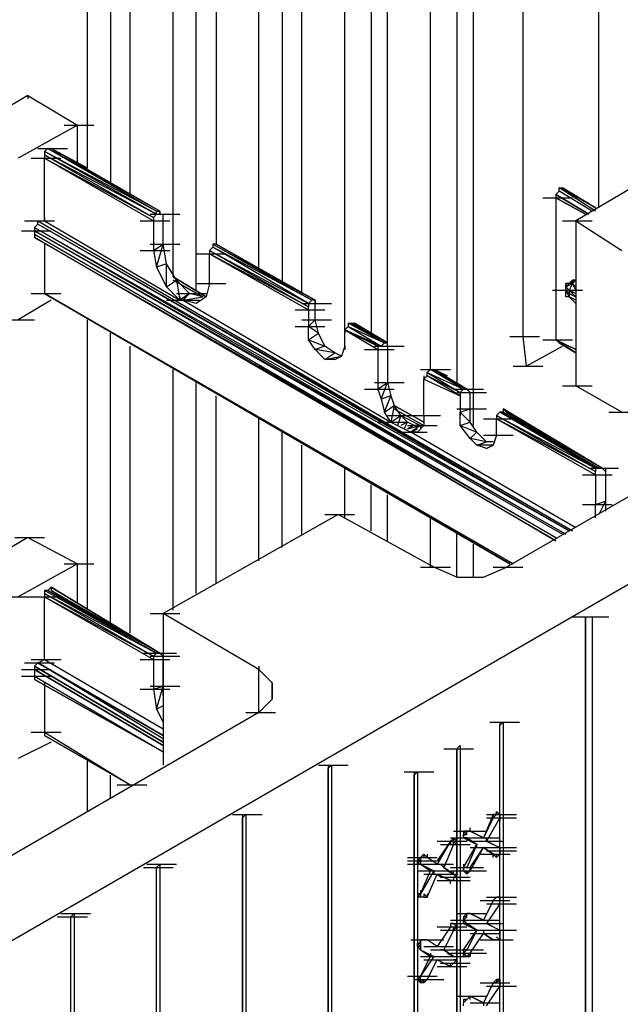
# Model space of a CAD drawing. Units: inches. Extents: x 19 to 105, y -1 to 111.
# Drawn here: x 38 to 40, y 55 to 58 of the extents above; entities that cross this region are included whole.
import ezdxf

# ---------------------------------------------------------------- set-up
doc = ezdxf.new("R2010")
doc.units = ezdxf.units.IN
doc.header["$MEASUREMENT"] = 0
doc.layers.add('drywall', color=7, linetype='Continuous')

msp = doc.modelspace()

# ---------------------------------------------------------------- linework, layer by layer
at = {"layer": 'drywall'}
for p, q in [((39.1187, 59.4516), (39.1187, 56.858)), ((39.1618, 56.746), (39.1618, 59.4257)), ((39.0498, 56.8925), (39.0498, 59.3568)), ((38.8947, 59.3223), (38.8947, 56.9873)), ((38.9378, 56.9528), (38.9378, 59.2965)), ((38.8258, 56.9959), (38.8258, 59.2276)), ((38.6621, 59.1931), (38.6621, 57.1165)), ((38.7138, 57.0907), (38.7138, 59.1672)), ((38.6017, 57.151), (38.6017, 59.0983)), ((38.438, 57.0993), (38.438, 59.0639)), ((38.4897, 59.038), (38.4897, 57.2199)), ((38.3777, 57.1338), (38.3777, 58.9691)), ((38.214, 58.9346), (38.214, 57.375)), ((38.2657, 57.3492), (38.2657, 58.9088)), ((38.1537, 57.4181), (38.1537, 58.8398)), ((39.2911, 58.3832), (39.2911, 56.9787)), ((33.6214, 52.8945), (43.0565, 58.3487)), ((39.4892, 57.3147), (39.4892, 57.9696)), ((37.9986, 57.6077), (37.8521, 57.5215)), ((37.9986, 57.6077), (38.1278, 57.5301)), ((37.9986, 57.6077), (37.9986, 57.5991)), ((38.1278, 57.5301), (37.9727, 57.444)), ((38.0934, 57.5301), (38.1709, 57.5301)), ((38.1278, 57.4267), (38.1278, 57.5301)), ((38.0244, 57.4698), (38.102, 57.4698)), ((38.0244, 57.4698), (38.102, 57.4698)), ((38.0503, 57.4698), (38.0417, 57.4612)), ((38.3346, 57.3061), (38.0417, 57.4612)), ((38.3346, 57.2975), (38.0417, 57.4612)), ((38.0417, 57.4612), (38.0417, 57.4526)), ((38.3432, 57.3061), (38.0503, 57.4698)), ((38.0503, 57.4698), (38.0589, 57.4698)), ((38.0503, 57.4698), (38.3346, 57.3061)), ((38.1537, 57.4181), (38.0589, 57.4698)), ((38.0848, 57.4526), (38.0589, 57.4698)), ((38.0589, 57.4698), (38.1537, 57.4181)), ((38.3432, 57.3061), (38.0589, 57.4698)), ((38.3432, 57.3061), (38.0589, 57.4698)), ((38.0072, 57.444), (38.0848, 57.444)), ((38.0417, 57.4526), (38.326, 57.2889)), ((38.0417, 57.4526), (38.3346, 57.2975)), ((38.0417, 57.4526), (38.0417, 57.444)), ((38.0417, 57.444), (38.326, 57.2802)), ((38.0417, 57.444), (38.326, 57.2889)), ((38.0417, 57.2802), (38.0417, 57.444)), ((39.3772, 57.3492), (39.3858, 57.3578)), ((39.4806, 57.3061), (39.3858, 57.3664)), ((39.3858, 57.3664), (39.3945, 57.3664)), ((39.4806, 57.3061), (39.3858, 57.3664)), ((39.3858, 57.3578), (39.3858, 57.3664)), ((39.472, 57.3061), (39.3858, 57.3578)), ((39.472, 57.3061), (39.3858, 57.3578)), ((39.472, 57.3061), (39.3858, 57.3578)), ((39.3945, 57.3664), (39.4806, 57.3147)), ((39.4806, 57.3147), (39.3945, 57.3664)), ((39.3945, 57.3664), (39.4031, 57.3578)), ((39.4806, 57.3147), (39.3945, 57.3664)), ((39.4806, 57.3147), (39.4031, 57.3578)), ((39.5754, 57.3664), (39.4289, 57.2802)), ((39.3428, 57.3406), (39.4203, 57.3406)), ((39.3772, 57.3492), (39.3772, 57.3406)), ((39.3772, 57.3492), (39.4634, 57.2975)), ((39.4634, 57.2975), (39.3772, 57.3492)), ((39.3772, 57.3406), (39.4548, 57.2975)), ((39.4548, 57.2975), (39.3772, 57.3406)), ((39.3772, 57.3406), (39.3772, 56.97)), ((38.3346, 57.3061), (38.3432, 57.3061)), ((38.3346, 57.2975), (38.3346, 57.3061)), ((38.3432, 57.2975), (38.3432, 57.3061)), ((38.3432, 57.3061), (38.3432, 57.2975)), ((38.3432, 57.3061), (38.3432, 57.2975)), ((38.3432, 57.2975), (38.3432, 57.3061)), ((38.3432, 57.2975), (38.3432, 57.3061)), ((38.3432, 57.2975), (38.3432, 57.3061)), ((37.99, 57.2802), (38.0675, 57.2802)), ((38.0244, 57.2716), (38.0244, 57.2802)), ((38.0244, 57.2802), (39.4203, 56.4703)), ((38.0244, 57.2802), (38.0417, 57.2802)), ((38.0417, 57.2889), (38.0417, 57.2802)), ((38.0417, 57.2802), (38.3949, 57.0734)), ((38.2915, 57.2802), (38.3691, 57.2802)), ((38.3174, 57.2975), (38.3949, 57.2975)), ((38.326, 57.2889), (38.3346, 57.2975)), ((38.326, 57.2889), (38.326, 57.2802)), ((38.326, 57.2802), (38.326, 57.2027)), ((38.3432, 57.2975), (38.3519, 57.2975)), ((38.3519, 57.2199), (38.3519, 57.2975)), ((39.3945, 57.2802), (39.472, 57.2802)), ((39.4289, 57.2802), (39.4289, 56.8494)), ((39.4289, 57.2802), (39.5496, 57.2027)), ((37.9814, 57.2544), (38.0589, 57.2544)), ((38.0244, 57.2716), (38.0158, 57.263)), ((38.0158, 57.263), (39.4117, 56.4703)), ((38.0158, 57.263), (39.4031, 56.4617)), ((38.0158, 57.263), (38.0158, 57.2544)), ((39.4031, 56.4617), (38.0158, 57.2544)), ((38.0158, 57.2544), (39.3945, 56.4617)), ((38.0158, 57.2544), (38.0158, 57.2458)), ((39.4203, 56.4703), (38.0244, 57.2716)), ((39.4117, 56.4703), (38.0244, 57.2716)), ((38.0158, 57.2458), (39.3772, 56.4531)), ((38.0158, 57.2458), (38.0158, 57.2372)), ((38.0158, 57.2458), (38.0158, 57.2372)), ((39.3772, 56.4444), (38.0158, 57.2372)), ((38.0158, 57.2372), (39.3772, 56.4531)), ((38.0417, 57.2199), (38.0417, 57.0907)), ((38.2915, 57.2027), (38.3691, 57.2027)), ((38.3174, 57.2199), (38.3949, 57.2199)), ((38.326, 57.2027), (38.3519, 57.2199)), ((38.326, 57.2027), (38.3346, 57.1596)), ((38.3346, 57.1596), (38.3519, 57.2199)), ((38.3605, 57.1682), (38.3519, 57.2199)), ((38.4811, 57.2113), (38.4725, 57.2027)), ((38.4725, 57.2027), (38.4725, 57.1941)), ((38.4725, 57.2027), (38.731, 57.0648)), ((38.4725, 57.2027), (38.731, 57.0562)), ((38.4897, 57.2199), (38.4811, 57.2199)), ((38.4811, 57.2199), (38.4811, 57.2113)), ((38.4811, 57.2199), (38.7482, 57.0734)), ((38.4811, 57.2199), (38.7396, 57.0734)), ((38.7396, 57.0734), (38.4811, 57.2113)), ((38.731, 57.0648), (38.4811, 57.2113)), ((38.4897, 57.2199), (38.7482, 57.0734)), ((38.7482, 57.0734), (38.4897, 57.2199)), ((38.438, 57.1941), (38.5156, 57.1941)), ((38.4725, 57.1165), (38.4725, 57.1941)), ((38.4725, 57.1941), (38.731, 57.0476)), ((38.731, 57.0562), (38.4725, 57.1941)), ((38.3605, 57.1682), (38.3346, 57.1596)), ((38.3346, 57.1596), (38.3605, 57.1079)), ((38.3863, 57.1251), (38.3605, 57.1682)), ((38.3605, 57.1079), (38.3605, 57.1682)), ((38.3605, 57.1079), (38.3863, 57.1251)), ((38.3777, 57.1338), (38.4639, 57.0821)), ((38.4639, 57.0821), (38.3777, 57.1338)), ((38.4639, 57.0821), (38.3777, 57.1338)), ((38.4639, 57.0821), (38.3777, 57.1338)), ((38.4553, 57.0821), (38.3777, 57.1251)), ((38.3777, 57.1251), (38.4553, 57.0821)), ((38.4208, 57.0907), (38.3863, 57.1251)), ((38.3863, 57.1251), (38.3949, 57.0734)), ((39.4289, 57.1251), (39.4117, 57.1165)), ((39.4117, 57.1165), (39.4289, 57.1251)), ((39.4117, 57.1165), (39.4203, 57.1251)), ((39.4203, 57.1251), (39.4117, 57.1165)), ((39.4289, 57.1251), (39.4203, 57.1251)), ((39.4203, 57.1251), (39.4289, 57.1251)), ((39.4289, 57.1251), (39.4203, 57.1251)), ((39.4203, 57.1251), (39.4289, 57.1251)), ((39.4289, 57.1251), (39.4203, 57.1165)), ((38.3605, 57.1079), (38.3949, 57.0734)), ((38.438, 57.1165), (38.5156, 57.1165)), ((38.4725, 57.1165), (38.4639, 57.0821)), ((39.3686, 57.0993), (39.4462, 57.0993)), ((39.4117, 57.1165), (39.4031, 57.1165)), ((39.4117, 57.1165), (39.4031, 57.1165)), ((39.4117, 57.1165), (39.4031, 57.1165)), ((39.4117, 57.1165), (39.4031, 57.1079)), ((39.4031, 57.1079), (39.4203, 57.1165)), ((39.4031, 57.0993), (39.4031, 57.1165)), ((39.4031, 57.1165), (39.4031, 57.1079)), ((39.4031, 57.0993), (39.4031, 57.1079)), ((39.4117, 57.0993), (39.4031, 57.1079)), ((39.4031, 57.1079), (39.4031, 57.0993)), ((39.4031, 57.0821), (39.4031, 57.0993)), ((39.4031, 57.0993), (39.4117, 57.0993)), ((39.4117, 57.0821), (39.4031, 57.0993)), ((39.4031, 57.0993), (39.4117, 57.0907)), ((39.4203, 57.1165), (39.4117, 57.1165)), ((39.4203, 57.1165), (39.4117, 57.0993)), ((39.4289, 57.0821), (39.4117, 57.0993)), ((39.4117, 57.0993), (39.4289, 57.0907)), ((39.4117, 57.0993), (39.4117, 57.0907)), ((39.4289, 57.1079), (39.4203, 57.1165)), ((39.4289, 57.0993), (39.4203, 57.1165)), ((38.0589, 57.0734), (37.9727, 57.0217)), ((38.0072, 57.0907), (38.0848, 57.0907)), ((38.0072, 57.0907), (38.0848, 57.0907)), ((39.2566, 56.3841), (38.0417, 57.0907)), ((38.0417, 57.0907), (39.2652, 56.3841)), ((39.2652, 56.3841), (38.0417, 57.0907)), ((38.0417, 57.0907), (39.2566, 56.3841)), ((38.3605, 57.0734), (38.438, 57.0734)), ((38.3691, 57.0734), (38.4466, 57.0734)), ((38.3863, 57.0907), (38.4639, 57.0907)), ((38.3949, 57.0734), (38.4208, 57.0907)), ((38.4208, 57.0907), (38.3949, 57.0734)), ((38.3949, 57.0734), (38.4208, 57.0907)), ((38.3949, 57.0821), (38.3949, 57.0734)), ((38.3949, 57.0734), (38.4036, 57.0734)), ((38.3949, 57.0734), (38.4036, 57.0734)), ((38.4208, 57.0907), (38.4036, 57.0734)), ((38.4036, 57.0734), (38.4553, 57.0821)), ((38.438, 57.0648), (38.4036, 57.0734)), ((38.4036, 57.0734), (38.9464, 56.7546)), ((38.4553, 57.0821), (38.4208, 57.0907)), ((38.4639, 57.0821), (38.438, 57.0648)), ((38.7396, 57.0734), (38.731, 57.0648)), ((38.7482, 57.0734), (38.7396, 57.0734)), ((38.7482, 57.0734), (38.7482, 57.0648)), ((38.7482, 57.0648), (38.7482, 57.0734)), ((39.4117, 57.0821), (39.4031, 57.0821)), ((39.4117, 57.0907), (39.4289, 57.0821)), ((39.4117, 57.0907), (39.4117, 57.0821)), ((39.4289, 57.0734), (39.4117, 57.0821)), ((39.4117, 57.0821), (39.4289, 57.0648)), ((39.4117, 57.0821), (39.4289, 57.0648)), ((38.6965, 57.0476), (38.7741, 57.0476)), ((38.7138, 57.0648), (38.7913, 57.0648)), ((38.731, 57.0648), (38.731, 57.0562)), ((38.731, 57.0476), (38.731, 57.0562)), ((38.731, 57.0476), (38.731, 57.0045)), ((38.7482, 57.0217), (38.7482, 57.0648)), ((37.9383, 57.0217), (38.0158, 57.0217)), ((38.1537, 56.2635), (38.1537, 57.0217)), ((38.7138, 57.0217), (38.7913, 57.0217)), ((38.731, 57.0045), (38.7482, 57.0217)), ((38.7568, 56.9873), (38.7482, 57.0217)), ((38.6965, 57.0045), (38.7741, 57.0045)), ((38.731, 56.97), (38.731, 57.0045)), ((38.7568, 56.9873), (38.731, 57.0045)), ((38.8258, 56.9959), (38.8344, 57.0045)), ((38.9292, 56.9614), (38.8344, 57.0131)), ((38.9292, 56.9614), (38.8344, 57.0131)), ((38.8344, 57.0131), (38.8344, 57.0045)), ((38.8344, 57.0131), (38.843, 57.0131)), ((38.8344, 57.0045), (38.9292, 56.9614)), ((38.8344, 57.0045), (38.9206, 56.9528)), ((38.9378, 56.9614), (38.843, 57.0131)), ((38.843, 57.0131), (38.8516, 57.0131)), ((38.9378, 56.9614), (38.843, 57.0131)), ((38.843, 57.0131), (38.9292, 56.9614)), ((38.843, 57.0131), (38.9292, 56.9614)), ((38.843, 57.0131), (38.8516, 57.0131)), ((38.9378, 56.9614), (38.8516, 57.0131)), ((38.8602, 57.0045), (38.8516, 57.0131)), ((38.8516, 57.0131), (38.9378, 56.9614)), ((38.214, 56.229), (38.214, 56.9873)), ((38.731, 56.97), (38.7568, 56.9873)), ((38.7741, 56.9528), (38.7568, 56.9873)), ((38.8258, 56.9528), (38.8258, 56.9959)), ((38.8258, 56.9959), (38.9119, 56.9442)), ((38.9206, 56.9528), (38.8258, 56.9959)), ((38.9119, 56.9528), (38.8258, 56.9959)), ((38.8258, 56.9959), (38.9119, 56.9528)), ((38.8258, 56.9959), (38.8258, 56.9873)), ((39.2566, 56.9787), (39.3341, 56.9787)), ((39.2911, 56.9787), (39.2997, 56.9011)), ((38.2657, 56.2032), (38.2657, 56.9528)), ((38.7482, 56.9442), (38.731, 56.97)), ((38.731, 56.97), (38.7741, 56.9528)), ((38.7741, 56.9528), (38.7482, 56.9442)), ((38.7999, 56.9356), (38.7741, 56.9528)), ((38.8258, 56.9528), (38.8172, 56.927)), ((38.8258, 56.9528), (38.8258, 56.9442)), ((38.9033, 56.9528), (38.9809, 56.9528)), ((38.9206, 56.9528), (38.9119, 56.9528)), ((38.9119, 56.9528), (38.9119, 56.9442)), ((38.9292, 56.9614), (38.9206, 56.9528)), ((38.9378, 56.9614), (38.9292, 56.9614)), ((38.9292, 56.9614), (38.9378, 56.9614)), ((38.9378, 56.9528), (38.9378, 56.9614)), ((38.9378, 56.9528), (38.9378, 56.858)), ((39.2997, 56.9011), (39.3945, 56.9528)), ((39.3428, 56.97), (39.4203, 56.97)), ((39.4289, 56.9356), (39.3772, 56.97)), ((39.3772, 56.97), (39.4289, 56.9356)), ((39.3772, 56.97), (39.4289, 56.9442)), ((39.4289, 56.9442), (39.3772, 56.97)), ((39.3772, 56.97), (39.3858, 56.9614)), ((39.3858, 56.9614), (39.4289, 56.9356)), ((39.4289, 56.9356), (39.3858, 56.9614)), ((38.7741, 56.9184), (38.7482, 56.9442)), ((38.7999, 56.9356), (38.7482, 56.9442)), ((38.7741, 56.9184), (38.7999, 56.9356)), ((38.7741, 56.9184), (38.8172, 56.927)), ((38.8172, 56.927), (38.7999, 56.9356)), ((38.8172, 56.927), (38.7999, 56.9184)), ((38.8172, 56.927), (38.7999, 56.9184)), ((38.7999, 56.9184), (38.8172, 56.927)), ((38.8172, 56.927), (38.7999, 56.9184)), ((38.7999, 56.9184), (38.8172, 56.927)), ((38.8172, 56.927), (38.7999, 56.9184)), ((38.8775, 56.9442), (38.955, 56.9442)), ((38.9119, 56.9442), (38.9119, 56.8408)), ((38.6017, 56.9011), (39.3772, 56.4444)), ((38.7999, 56.9184), (38.7741, 56.9184)), ((40.1699, 56.9097), (39.248, 56.3755)), ((39.2652, 56.9011), (39.3428, 56.9011)), ((38.3777, 56.2635), (38.3777, 56.8925)), ((39.0239, 56.8925), (39.1015, 56.8925)), ((39.0412, 56.8753), (39.0326, 56.8667)), ((39.0326, 56.8753), (39.0326, 56.8667)), ((39.0498, 56.8925), (39.0412, 56.8839)), ((39.0412, 56.8839), (39.136, 56.8408)), ((39.0412, 56.8753), (39.0412, 56.8839)), ((39.0412, 56.8839), (39.1273, 56.8322)), ((39.1273, 56.8322), (39.0412, 56.8753)), ((39.1273, 56.8236), (39.0412, 56.8753)), ((39.0498, 56.8925), (39.0584, 56.8925)), ((39.1446, 56.8408), (39.0498, 56.8925)), ((39.136, 56.8408), (39.0498, 56.8925)), ((39.0929, 56.8753), (39.0584, 56.8925)), ((39.067, 56.8839), (39.0584, 56.8925)), ((39.0584, 56.8925), (39.0929, 56.8753)), ((39.1446, 56.8408), (39.0584, 56.8925)), ((39.1446, 56.8408), (39.0584, 56.8925)), ((38.438, 56.3066), (38.438, 56.858)), ((38.9033, 56.858), (38.9809, 56.858)), ((38.9119, 56.8408), (38.9378, 56.858)), ((38.9206, 56.815), (38.9378, 56.858)), ((38.9378, 56.858), (38.9464, 56.8236)), ((39.0326, 56.7719), (39.0326, 56.8667)), ((39.0326, 56.8667), (39.1273, 56.8236)), ((39.0326, 56.8667), (39.1273, 56.8236)), ((39.3945, 56.8494), (39.472, 56.8494)), ((39.5496, 56.7805), (39.4289, 56.8494)), ((38.4897, 56.3324), (38.4897, 56.8236)), ((38.8775, 56.8408), (38.955, 56.8408)), ((38.9119, 56.8408), (38.9206, 56.815)), ((38.9464, 56.8236), (38.9206, 56.815)), ((38.9292, 56.7805), (38.9464, 56.8236)), ((38.9464, 56.8236), (38.955, 56.7977)), ((39.1101, 56.8408), (39.1877, 56.8408)), ((39.1101, 56.8408), (39.1877, 56.8408)), ((39.1101, 56.8408), (39.1877, 56.8408)), ((39.1101, 56.8408), (39.1877, 56.8408)), ((39.1187, 56.8322), (39.1963, 56.8322)), ((39.136, 56.8408), (39.1273, 56.8322)), ((39.1273, 56.8322), (39.1273, 56.8236)), ((39.1273, 56.8236), (39.1273, 56.7805)), ((39.1273, 56.8236), (39.1273, 56.815)), ((39.136, 56.8408), (39.1446, 56.8408)), ((39.1446, 56.8408), (39.1532, 56.8322)), ((39.1532, 56.7891), (39.1532, 56.8322)), ((38.9206, 56.815), (38.9292, 56.7805)), ((38.9292, 56.7805), (38.955, 56.7977)), ((38.955, 56.7977), (38.9464, 56.7546)), ((38.9723, 56.7719), (38.955, 56.7977)), ((38.955, 56.7977), (39.0326, 56.7546)), ((39.0326, 56.7546), (38.955, 56.7977)), ((39.0326, 56.7546), (38.955, 56.7977)), ((39.0326, 56.7546), (38.955, 56.7977)), ((39.0326, 56.7546), (38.955, 56.7977)), ((38.9464, 56.7546), (38.9292, 56.7805)), ((38.9378, 56.7719), (39.0153, 56.7719)), ((38.9464, 56.7546), (38.9723, 56.7719)), ((38.955, 56.7891), (39.0326, 56.746)), ((38.9723, 56.7719), (38.9636, 56.746)), ((38.9895, 56.7546), (38.9723, 56.7719)), ((38.9723, 56.7719), (39.0239, 56.746)), ((38.9981, 56.7719), (39.0756, 56.7719)), ((39.0326, 56.7719), (39.0326, 56.746)), ((39.1187, 56.7891), (39.1963, 56.7891)), ((39.1273, 56.7805), (39.1532, 56.7891)), ((39.1273, 56.746), (39.1273, 56.7805)), ((39.1532, 56.7546), (39.1273, 56.7805)), ((39.1273, 56.7805), (39.1273, 56.7719)), ((39.1532, 56.7546), (39.1532, 56.7891)), ((39.2307, 56.7805), (39.2221, 56.7719)), ((39.2221, 56.7719), (39.2221, 56.7633)), ((39.2221, 56.7719), (39.4806, 56.634)), ((39.2221, 56.7719), (39.4806, 56.6254)), ((39.2394, 56.7805), (39.2307, 56.7805)), ((39.4892, 56.634), (39.2307, 56.7805)), ((39.4806, 56.634), (39.2307, 56.7805)), ((39.2394, 56.7891), (39.2394, 56.7805)), ((39.248, 56.7805), (39.2394, 56.7891)), ((39.4979, 56.634), (39.2394, 56.7891)), ((39.2394, 56.7891), (39.248, 56.7805)), ((39.2394, 56.7891), (39.4979, 56.634)), ((39.4979, 56.634), (39.2394, 56.7891)), ((39.4979, 56.634), (39.2394, 56.7891)), ((39.4979, 56.634), (39.2394, 56.7805)), ((39.2394, 56.7805), (39.4892, 56.634)), ((39.4979, 56.634), (39.248, 56.7805)), ((39.2652, 56.7719), (39.248, 56.7805)), ((39.248, 56.7805), (39.4979, 56.634)), ((39.5151, 56.7805), (39.5926, 56.7805)), ((38.6017, 56.3927), (38.6017, 56.7633)), ((38.9119, 56.7546), (38.9895, 56.7546)), ((38.9464, 56.7546), (38.9981, 56.7288)), ((38.9895, 56.7546), (38.9723, 56.746)), ((38.9809, 56.7374), (38.9895, 56.7546)), ((39.0067, 56.746), (38.9895, 56.7546)), ((38.9895, 56.746), (39.067, 56.746)), ((39.0067, 56.746), (38.9895, 56.7374)), ((38.9895, 56.7374), (39.0239, 56.746)), ((39.0239, 56.746), (38.9981, 56.7288)), ((39.0239, 56.746), (39.0067, 56.746)), ((39.0326, 56.746), (39.0153, 56.7288)), ((39.0239, 56.746), (39.0239, 56.7374)), ((39.1273, 56.746), (39.1532, 56.7546)), ((39.1532, 56.7116), (39.1273, 56.746)), ((39.1273, 56.746), (39.1704, 56.7288)), ((39.1704, 56.7288), (39.1532, 56.7546)), ((39.1877, 56.7633), (39.2652, 56.7633)), ((39.2221, 56.7202), (39.2221, 56.7633)), ((39.2221, 56.7633), (39.4806, 56.6168)), ((39.4806, 56.6254), (39.2221, 56.7633)), ((38.6621, 56.4272), (38.6621, 56.7288)), ((38.9636, 56.7288), (39.0412, 56.7288)), ((38.9981, 56.7288), (39.0153, 56.7374)), ((39.0153, 56.7288), (38.9981, 56.7288)), ((39.4289, 56.4789), (38.9981, 56.7288)), ((39.1704, 56.7288), (39.1532, 56.7116)), ((39.1963, 56.7029), (39.1704, 56.7288)), ((39.1877, 56.7202), (39.2652, 56.7202)), ((39.2221, 56.7202), (39.2135, 56.6943)), ((38.7138, 56.4617), (38.7138, 56.6943)), ((39.1704, 56.6943), (39.1532, 56.7116)), ((39.1963, 56.7029), (39.1532, 56.7116)), ((39.1704, 56.6943), (39.1963, 56.7029)), ((39.1963, 56.6857), (39.1704, 56.6943)), ((39.2135, 56.6943), (39.1704, 56.6943)), ((39.2135, 56.7029), (39.1963, 56.7029)), ((39.2135, 56.6943), (39.1963, 56.6857)), ((39.2135, 56.6943), (39.1963, 56.6857)), ((39.1963, 56.6857), (39.2135, 56.6943)), ((39.2135, 56.6943), (39.1963, 56.6857)), ((38.8258, 56.5048), (38.8258, 56.634)), ((39.4462, 56.6168), (39.5237, 56.6168)), ((39.4634, 56.634), (39.5409, 56.634)), ((39.4892, 56.634), (39.4806, 56.634)), ((39.4806, 56.634), (39.4806, 56.6254)), ((39.4806, 56.6168), (39.4806, 56.6254)), ((39.4806, 56.6168), (39.4806, 56.5392)), ((39.4892, 56.634), (39.4979, 56.634)), ((39.5065, 56.6254), (39.4979, 56.634)), ((39.5065, 56.634), (39.5065, 56.6254)), ((39.5065, 56.6254), (39.5065, 56.5478)), ((38.8947, 56.4703), (38.8947, 56.5909)), ((38.9378, 56.4444), (38.9378, 56.5651)), ((39.4462, 56.5392), (39.5237, 56.5392)), ((39.4806, 56.5392), (39.5065, 56.5478)), ((39.4806, 56.5048), (39.4806, 56.5392)), ((39.5065, 56.5478), (39.4892, 56.5134)), ((39.5065, 56.5565), (39.5065, 56.5478)), ((39.5065, 56.5478), (39.5065, 56.522)), ((38.8085, 56.5134), (38.3519, 56.2549)), ((38.7741, 56.5134), (38.8516, 56.5134)), ((39.0584, 56.3755), (38.8085, 56.5134)), ((39.0498, 56.3755), (39.0498, 56.5048)), ((39.1187, 56.3497), (39.1187, 56.4617)), ((37.9986, 56.4531), (37.8521, 56.3669)), ((37.9641, 56.4531), (38.0417, 56.4531)), ((37.9986, 56.4531), (38.1278, 56.3841)), ((39.1618, 56.3497), (39.1618, 56.4358)), ((38.1278, 56.3841), (37.9727, 56.298)), ((38.0934, 56.3841), (38.1709, 56.3841)), ((38.1278, 56.2807), (38.1278, 56.3841)), ((39.0239, 56.3755), (39.1015, 56.3755)), ((39.1187, 56.3497), (39.0584, 56.3755)), ((39.1877, 56.3497), (39.248, 56.3755)), ((39.2135, 56.3755), (39.2911, 56.3755)), ((39.1187, 56.3497), (39.1877, 56.3497)), ((38.3346, 56.1515), (38.0417, 56.3152)), ((38.3346, 56.1515), (38.0417, 56.3152)), ((38.0503, 56.3152), (38.0417, 56.3152)), ((38.0417, 56.3152), (38.0417, 56.3066)), ((38.0417, 56.3066), (38.326, 56.1429)), ((38.0417, 56.3066), (38.3346, 56.1515)), ((38.0417, 56.3066), (38.0417, 56.298)), ((38.0503, 56.3152), (38.0589, 56.3238)), ((38.3432, 56.1515), (38.0503, 56.3152)), ((38.0503, 56.3152), (38.3346, 56.1515)), ((38.3432, 56.1515), (38.0589, 56.3238)), ((38.0589, 56.3238), (38.0589, 56.3152)), ((38.0589, 56.3238), (38.3432, 56.1515)), ((38.3432, 56.1515), (38.0589, 56.3238)), ((38.3432, 56.1515), (38.0589, 56.3238)), ((38.0589, 56.3238), (38.0589, 56.3152)), ((38.3432, 56.1515), (38.0589, 56.3152)), ((38.0848, 56.298), (38.0589, 56.3152)), ((38.0589, 56.3152), (38.3432, 56.1515)), ((37.9383, 56.298), (38.0158, 56.298)), ((38.0072, 56.298), (38.0848, 56.298)), ((38.0417, 56.298), (38.326, 56.1343)), ((38.0417, 56.298), (38.326, 56.1429)), ((38.0417, 56.1343), (38.0417, 56.298)), ((38.3174, 56.2549), (38.3949, 56.2549)), ((38.6017, 56.1084), (38.3519, 56.2549)), ((38.3519, 56.2549), (38.3519, 55.8585)), ((39.4203, 56.2463), (39.4979, 56.2463)), ((39.4375, 56.2463), (39.5151, 56.2463)), ((39.4548, 56.2463), (39.4548, 52.6532)), ((39.4548, 56.2463), (39.472, 56.2463)), ((39.4548, 52.6532), (39.4548, 56.2463)), ((39.4634, 56.2463), (39.472, 56.2463)), ((39.472, 56.2463), (39.472, 52.6618)), ((38.3002, 56.1515), (38.3777, 56.1515)), ((38.3088, 56.1515), (38.3863, 56.1515)), ((38.326, 56.1429), (38.3346, 56.1515)), ((38.3346, 56.1515), (38.3432, 56.1515)), ((38.3519, 56.1429), (38.3432, 56.1515)), ((37.99, 56.1256), (38.0675, 56.1256)), ((38.0072, 56.1343), (38.0848, 56.1343)), ((38.0244, 56.1256), (38.0158, 56.117)), ((38.0244, 56.1256), (38.0417, 56.1343)), ((38.0244, 56.1256), (38.3519, 55.9361)), ((38.3519, 55.9361), (38.0244, 56.1256)), ((38.3519, 55.9275), (38.0244, 56.1256)), ((38.0417, 56.1343), (38.3519, 55.9533)), ((38.2915, 56.1343), (38.3691, 56.1343)), ((38.3174, 56.1429), (38.3949, 56.1429)), ((38.326, 56.1429), (38.326, 56.1343)), ((38.326, 56.1343), (38.326, 56.0567)), ((38.3519, 56.0653), (38.3519, 56.1429)), ((37.9814, 56.1084), (38.0589, 56.1084)), ((38.0158, 56.117), (38.3519, 55.9188)), ((38.3519, 55.9188), (38.0158, 56.117)), ((38.0158, 56.117), (38.0158, 56.1084)), ((38.3519, 55.9102), (38.0158, 56.1084)), ((38.0158, 56.1084), (38.3519, 55.9102)), ((38.0158, 56.1084), (38.0158, 56.0912)), ((38.6017, 56.117), (38.6017, 56.1084)), ((38.6362, 56.0739), (38.6017, 56.1084)), ((38.6017, 55.9964), (38.6017, 56.1084)), ((37.9814, 56.0912), (38.0589, 56.0912)), ((38.0158, 56.0912), (38.3519, 55.893)), ((38.0158, 56.0912), (38.0158, 56.0826)), ((38.3519, 55.893), (38.0158, 56.0826)), ((38.0158, 56.0826), (38.3519, 55.893)), ((38.0417, 56.0739), (38.0417, 55.9447)), ((38.6362, 56.0739), (38.6362, 56.0309)), ((38.6362, 56.0309), (38.6362, 56.0739)), ((38.2915, 56.0567), (38.3691, 56.0567)), ((38.3174, 56.0653), (38.3949, 56.0653)), ((38.326, 56.0567), (38.3519, 56.0653)), ((38.326, 56.0567), (38.3346, 56.005)), ((38.3346, 56.005), (38.3519, 56.0653)), ((38.3519, 56.0395), (38.3519, 56.0653)), ((38.6362, 56.0309), (38.6017, 55.9964)), ((38.6017, 55.9964), (37.6798, 55.4622)), ((38.3519, 56.0136), (38.3346, 56.005)), ((38.3346, 56.005), (38.3519, 55.9705)), ((38.5673, 55.9964), (38.6448, 55.9964)), ((39.2049, 55.9705), (39.2824, 55.9705)), ((39.2394, 55.9705), (39.2307, 55.9619)), ((39.2307, 55.9705), (39.2307, 55.9619)), ((39.2394, 55.9705), (39.2394, 52.679)), ((38.0072, 55.9447), (38.0848, 55.9447)), ((38.0417, 55.9447), (38.2657, 55.8068)), ((38.0417, 55.9447), (38.0417, 55.9361)), ((39.2307, 55.7293), (39.2307, 55.9619)), ((39.2307, 55.7293), (39.2307, 55.9619)), ((38.0589, 55.9188), (37.9727, 55.8758)), ((38.0417, 55.9361), (38.2657, 55.8068)), ((38.2657, 55.8068), (38.0417, 55.9361)), ((38.0417, 55.9361), (38.2657, 55.8068)), ((38.2657, 55.8068), (38.0417, 55.9361)), ((38.0417, 55.9361), (38.2657, 55.8068)), ((38.2657, 55.8068), (38.0417, 55.9361)), ((38.2657, 55.8068), (38.0417, 55.9361)), ((39.0843, 55.9016), (39.1618, 55.9016)), ((39.0843, 55.9016), (39.1618, 55.9016)), ((39.1187, 55.9016), (39.1273, 55.9102)), ((39.1187, 55.9016), (39.1187, 52.6187)), ((39.1187, 52.6187), (39.1187, 55.9016)), ((39.1273, 55.9102), (39.1273, 52.6273)), ((39.1273, 55.9102), (39.1273, 55.9016)), ((38.1537, 55.7379), (38.1537, 55.8758)), ((38.7568, 55.8585), (38.8344, 55.8585)), ((38.7827, 55.8499), (38.7913, 55.8585)), ((38.7827, 55.8585), (38.7827, 55.8499)), ((38.7827, 55.8499), (38.7827, 52.2655)), ((38.7827, 52.2655), (38.7827, 55.8499)), ((38.7913, 55.8585), (38.7913, 52.2741)), ((38.9809, 55.8413), (39.0584, 55.8413)), ((39.0153, 55.8413), (39.0067, 55.8327)), ((39.0067, 55.8413), (39.0067, 55.8327)), ((39.0153, 55.8413), (39.0153, 52.5584)), ((38.214, 55.7724), (38.214, 55.8327)), ((39.0067, 52.5412), (39.0067, 55.8327)), ((39.0067, 55.8327), (39.0067, 52.5412)), ((38.2312, 55.8068), (38.3088, 55.8068)), ((39.2307, 55.7293), (39.2221, 55.7379)), ((39.2221, 55.7379), (39.2307, 55.7293)), ((39.2221, 55.7293), (39.2221, 55.7379)), ((39.2221, 55.7379), (39.2307, 55.7293)), ((38.5328, 55.7293), (38.6104, 55.7293)), ((38.5587, 55.7293), (38.5587, 55.7207)), ((38.5587, 55.7293), (38.5587, 55.7207)), ((38.5587, 55.7207), (38.5673, 55.7293)), ((38.5587, 55.7293), (38.5587, 55.7207)), ((38.5587, 55.7207), (38.5587, 52.1362)), ((38.5587, 52.1362), (38.5587, 55.7207)), ((38.5673, 55.7293), (38.5673, 52.1448)), ((39.2135, 55.7293), (39.1877, 55.669)), ((39.2135, 55.7207), (39.1877, 55.669)), ((39.1963, 55.7293), (39.2738, 55.7293)), ((39.1963, 55.7207), (39.2738, 55.7207)), ((39.2307, 55.7207), (39.1963, 55.6603)), ((39.1963, 55.7207), (39.2738, 55.7207)), ((39.1963, 55.7207), (39.2738, 55.7207)), ((39.2221, 55.7293), (39.2135, 55.7207)), ((39.2135, 55.7207), (39.2135, 55.7293)), ((39.2221, 55.7293), (39.2135, 55.7293)), ((39.2221, 55.7293), (39.2135, 55.7293)), ((39.2135, 55.7293), (39.2135, 55.7207)), ((39.2135, 55.7207), (39.2135, 55.7293)), ((39.2307, 55.7293), (39.2221, 55.7293)), ((39.2307, 55.7293), (39.2221, 55.7293)), ((39.2307, 55.7207), (39.2307, 55.7293)), ((39.2307, 55.7207), (39.2307, 55.7293)), ((39.2307, 55.7293), (39.2307, 55.7207)), ((39.2307, 55.6431), (39.2307, 55.7207)), ((39.2307, 55.6431), (39.2307, 55.7207)), ((39.2307, 55.7207), (39.2307, 55.712)), ((39.1101, 55.6862), (39.1877, 55.6862)), ((39.1187, 55.6862), (39.1963, 55.6862)), ((39.1446, 55.6862), (39.136, 55.6862)), ((39.1446, 55.6776), (39.136, 55.6862)), ((39.1446, 55.6862), (39.136, 55.6862)), ((39.136, 55.6862), (39.136, 55.6776)), ((39.1532, 55.6862), (39.1446, 55.6862)), ((39.1446, 55.6862), (39.1532, 55.6862)), ((39.1446, 55.6776), (39.1446, 55.6862)), ((39.1532, 55.6862), (39.1446, 55.6862)), ((39.1532, 55.6862), (39.1532, 55.6948)), ((39.1532, 55.6862), (39.1877, 55.669)), ((39.1877, 55.669), (39.1532, 55.6862)), ((39.1877, 55.669), (39.1532, 55.6862)), ((39.1877, 55.669), (39.1532, 55.6862)), ((39.1015, 55.6603), (39.067, 55.6)), ((39.067, 55.6603), (39.1446, 55.6603)), ((39.1015, 55.6603), (39.067, 55.6086)), ((39.1015, 55.6603), (39.1101, 55.669)), ((39.1015, 55.669), (39.179, 55.669)), ((39.1101, 55.6603), (39.1015, 55.6603)), ((39.1101, 55.6603), (39.1015, 55.6603)), ((39.1015, 55.6603), (39.1015, 55.6517)), ((39.1101, 55.6603), (39.1101, 55.669)), ((39.1101, 55.669), (39.1187, 55.6603)), ((39.1101, 55.6603), (39.1101, 55.669)), ((39.1101, 55.669), (39.1101, 55.6603)), ((39.1101, 55.669), (39.1101, 55.6603)), ((39.1101, 55.6603), (39.1187, 55.6603)), ((39.1101, 55.6517), (39.1101, 55.6603)), ((39.1101, 55.6603), (39.1187, 55.6517)), ((39.1187, 55.6517), (39.1101, 55.6603)), ((39.1101, 55.6603), (39.1187, 55.6603)), ((39.1187, 55.6603), (39.1187, 55.6517)), ((39.136, 55.669), (39.136, 55.6776)), ((39.136, 55.6776), (39.136, 55.669)), ((39.136, 55.6776), (39.1446, 55.6776)), ((39.1446, 55.6776), (39.136, 55.6776)), ((39.136, 55.6776), (39.136, 55.669)), ((39.1446, 55.669), (39.136, 55.669)), ((39.136, 55.669), (39.1704, 55.6517)), ((39.136, 55.669), (39.1446, 55.669)), ((39.1446, 55.669), (39.136, 55.669)), ((39.1704, 55.6517), (39.136, 55.669)), ((39.1704, 55.6517), (39.1446, 55.669)), ((39.1446, 55.669), (39.1704, 55.6517)), ((39.1446, 55.669), (39.1446, 55.6603)), ((39.1532, 55.669), (39.2307, 55.669)), ((39.1532, 55.669), (39.2307, 55.669)), ((39.1532, 55.669), (39.2307, 55.669)), ((39.1618, 55.6603), (39.2394, 55.6603)), ((39.1618, 55.6603), (39.2394, 55.6603)), ((39.1963, 55.6603), (39.1963, 55.669)), ((39.2135, 55.6517), (39.1963, 55.6603)), ((39.1963, 55.6603), (39.2307, 55.6431)), ((39.1963, 55.6603), (39.2307, 55.6431)), ((39.1963, 55.6603), (39.2135, 55.6517)), ((39.0756, 55.6517), (39.1532, 55.6517)), ((39.0756, 55.6517), (39.1532, 55.6517)), ((39.1101, 55.6517), (39.0843, 55.5914)), ((39.1187, 55.6517), (39.1101, 55.6517)), ((39.136, 55.5914), (39.1704, 55.6517)), ((39.1704, 55.6517), (39.1446, 55.5914)), ((39.1532, 55.6431), (39.2307, 55.6431)), ((39.1532, 55.5828), (39.1877, 55.6431)), ((39.1532, 55.5914), (39.1877, 55.6431)), ((39.1532, 55.6431), (39.2307, 55.6431)), ((39.1704, 55.6431), (39.1704, 55.6517)), ((39.2135, 55.6259), (39.1877, 55.6431)), ((39.1877, 55.6431), (39.2135, 55.6259)), ((39.1877, 55.6431), (39.2135, 55.6259)), ((39.1877, 55.6431), (39.2135, 55.6259)), ((39.1963, 55.6431), (39.2738, 55.6431)), ((39.1963, 55.6431), (39.2738, 55.6431)), ((39.1963, 55.6431), (39.2738, 55.6431)), ((39.1963, 55.6345), (39.2738, 55.6345)), ((39.2307, 55.6431), (39.2307, 55.6345)), ((39.2307, 55.6345), (39.2307, 55.6431)), ((39.2307, 55.6431), (39.2307, 55.6345)), ((39.2307, 55.6259), (39.2307, 55.6345)), ((39.2307, 55.6259), (39.2307, 55.6345)), ((39.2307, 55.6345), (39.2307, 55.6259)), ((39.2307, 55.6345), (39.2307, 55.6259)), ((38.9895, 55.6173), (39.067, 55.6173)), ((38.9895, 55.6086), (39.067, 55.6086)), ((39.0239, 55.6173), (39.0153, 55.6086)), ((39.0239, 55.6086), (39.0153, 55.6)), ((39.0153, 55.6), (39.0153, 55.6086)), ((39.0153, 55.6086), (39.0239, 55.6086)), ((39.0239, 55.6086), (39.0153, 55.6086)), ((39.0326, 55.6259), (39.0239, 55.6173)), ((39.0326, 55.6173), (39.0239, 55.6173)), ((39.0239, 55.6173), (39.0239, 55.6086)), ((39.0239, 55.6086), (39.0239, 55.6173)), ((39.0239, 55.6173), (39.0326, 55.6173)), ((39.0239, 55.6086), (39.0239, 55.6)), ((39.0412, 55.6173), (39.0326, 55.6259)), ((39.0326, 55.6259), (39.0412, 55.6173)), ((39.0326, 55.6259), (39.0326, 55.6173)), ((39.0326, 55.6259), (39.0326, 55.6173)), ((39.0326, 55.6173), (39.0412, 55.6173)), ((39.0412, 55.6259), (39.0412, 55.6173)), ((39.067, 55.6), (39.0412, 55.6173)), ((39.067, 55.6), (39.0412, 55.6173)), ((39.179, 55.6259), (39.2566, 55.6259)), ((39.2221, 55.6173), (39.2135, 55.6259)), ((39.2135, 55.6259), (39.2221, 55.6259)), ((39.2135, 55.6259), (39.2221, 55.6259)), ((39.2135, 55.6173), (39.2135, 55.6259)), ((39.2221, 55.6173), (39.2221, 55.6259)), ((39.2221, 55.6259), (39.2307, 55.6259)), ((39.2221, 55.6259), (39.2221, 55.6173)), ((39.2307, 55.6259), (39.2221, 55.6173)), ((39.2307, 55.5139), (39.2307, 55.6259)), ((39.2307, 55.5139), (39.2307, 55.6259)), ((38.3002, 55.5914), (38.3777, 55.5914)), ((38.3088, 55.6), (38.3863, 55.6)), ((38.3346, 55.5914), (38.3432, 55.6)), ((38.3346, 52.007), (38.3346, 55.5914)), ((38.3346, 52.007), (38.3346, 55.5914)), ((38.3432, 55.6), (38.3432, 52.0156)), ((38.9895, 55.6), (39.067, 55.6)), ((38.9895, 55.6), (39.067, 55.6)), ((39.0239, 55.6), (39.0153, 55.6)), ((39.0239, 55.6), (39.0153, 55.6)), ((39.0153, 55.5828), (39.0929, 55.5828)), ((39.0239, 55.6), (39.0498, 55.5828)), ((39.0239, 55.6), (39.0584, 55.5828)), ((39.0239, 55.6), (39.0584, 55.5828)), ((39.0498, 55.5828), (39.0239, 55.6)), ((39.0584, 55.5828), (39.0239, 55.5225)), ((39.0239, 55.5225), (39.0498, 55.5828)), ((39.0326, 55.6), (39.1101, 55.6)), ((39.0584, 55.5828), (39.0498, 55.5828)), ((39.0498, 55.5828), (39.0584, 55.5828)), ((39.0584, 55.5828), (39.0584, 55.5742)), ((39.0843, 55.5914), (39.0756, 55.6)), ((39.0756, 55.6), (39.0843, 55.5914)), ((39.0843, 55.6), (39.0843, 55.5914)), ((39.1101, 55.5742), (39.0843, 55.5914)), ((39.0843, 55.5914), (39.1101, 55.5742)), ((39.0929, 55.5828), (39.1101, 55.5742)), ((39.0929, 55.5828), (39.1101, 55.5742)), ((39.1015, 55.5914), (39.179, 55.5914)), ((39.1015, 55.5828), (39.179, 55.5828)), ((39.1101, 55.5914), (39.1877, 55.5914)), ((39.1101, 55.5742), (39.1101, 55.5828)), ((39.1187, 55.5828), (39.1963, 55.5828)), ((39.136, 55.6), (39.136, 55.5914)), ((39.1446, 55.5914), (39.136, 55.5914)), ((39.136, 55.5828), (39.136, 55.5914)), ((39.1446, 55.5914), (39.136, 55.5914)), ((39.136, 55.5914), (39.136, 55.5828)), ((39.136, 55.5914), (39.1446, 55.5914)), ((39.136, 55.5828), (39.136, 55.5914)), ((39.1446, 55.5742), (39.136, 55.5828)), ((39.1446, 55.5742), (39.136, 55.5828)), ((39.1532, 55.5828), (39.1446, 55.5742)), ((39.1532, 55.5828), (39.1446, 55.5742)), ((39.1446, 55.5742), (39.1446, 55.5828)), ((39.1446, 55.5828), (39.1446, 55.5742)), ((39.1532, 55.5914), (39.1532, 55.5828)), ((39.1532, 55.5828), (39.1532, 55.5914)), ((39.1532, 55.5914), (39.1532, 55.5828)), ((39.1532, 55.5914), (39.1532, 55.5828)), ((39.0326, 55.5742), (39.1101, 55.5742)), ((39.0326, 55.5742), (39.1101, 55.5742)), ((39.0326, 55.5742), (39.1101, 55.5742)), ((39.0412, 55.5139), (39.067, 55.5742)), ((39.1015, 55.5569), (39.067, 55.5742)), ((39.067, 55.5742), (39.0756, 55.5656)), ((39.067, 55.5742), (39.1015, 55.5569)), ((39.0756, 55.5656), (39.067, 55.5742)), ((39.067, 55.5569), (39.1446, 55.5569)), ((39.067, 55.5569), (39.1446, 55.5569)), ((39.0756, 55.5656), (39.1532, 55.5656)), ((39.0756, 55.5569), (39.1532, 55.5569)), ((39.1101, 55.5569), (39.1015, 55.5569)), ((39.1101, 55.5569), (39.1015, 55.5569)), ((39.1101, 55.5569), (39.1015, 55.5569)), ((39.1015, 55.5483), (39.1015, 55.5569)), ((39.1101, 55.5742), (39.1187, 55.5742)), ((39.1101, 55.5742), (39.1187, 55.5742)), ((39.1101, 55.5742), (39.1187, 55.5656)), ((39.1101, 55.5742), (39.1187, 55.5742)), ((39.1187, 55.5656), (39.1101, 55.5656)), ((39.1101, 55.5656), (39.1101, 55.5569)), ((39.1187, 55.5656), (39.1101, 55.5656)), ((39.1101, 55.5656), (39.1101, 55.5569)), ((39.1101, 55.5656), (39.1101, 55.5569)), ((39.1187, 55.5742), (39.1187, 55.5656)), ((39.0239, 55.5311), (39.0239, 55.5225)), ((39.0153, 55.5225), (39.0153, 55.5139)), ((39.0153, 55.5139), (39.0239, 55.5225)), ((39.0153, 55.5225), (39.0239, 55.5225)), ((39.0239, 55.5225), (39.0153, 55.5225)), ((39.0153, 55.5225), (39.0239, 55.5225)), ((39.0239, 55.5139), (39.0153, 55.5139)), ((39.0239, 55.5139), (39.0153, 55.5139)), ((39.0239, 55.5225), (39.0239, 55.5139)), ((39.0326, 55.5139), (39.0239, 55.5139)), ((39.0326, 55.5139), (39.0239, 55.5139)), ((39.0326, 55.5225), (39.0412, 55.5139)), ((39.0326, 55.5225), (39.0326, 55.5139)), ((39.0326, 55.5139), (39.0412, 55.5139)), ((39.0412, 55.5225), (39.0412, 55.5139)), ((39.179, 55.5052), (39.2566, 55.5052)), ((39.179, 55.5052), (39.2566, 55.5052)), ((39.2135, 55.5052), (39.1877, 55.4535)), ((39.2135, 55.5052), (39.1877, 55.4535)), ((39.1963, 55.5139), (39.2738, 55.5139)), ((39.2221, 55.5139), (39.2135, 55.5052)), ((39.2221, 55.5139), (39.2135, 55.5052)), ((39.2221, 55.5139), (39.2135, 55.5052)), ((39.2307, 55.5139), (39.2221, 55.5139)), ((39.2307, 55.5139), (39.2221, 55.5139)), ((39.2221, 55.5139), (39.2307, 55.5139)), ((39.2307, 55.5139), (39.2221, 55.5139)), ((39.2221, 55.5139), (39.2307, 55.5139)), ((39.2307, 55.5052), (39.2307, 55.5139)), ((39.2307, 55.5052), (39.2307, 55.5139)), ((39.2307, 55.5139), (39.2307, 55.5052)), ((39.2307, 55.4966), (39.2307, 55.5052)), ((39.2307, 55.4966), (39.2307, 55.5052)), ((39.2307, 55.4966), (39.1963, 55.4449)), ((39.1963, 55.4966), (39.2738, 55.4966)), ((39.1963, 55.4966), (39.2738, 55.4966)), ((39.2307, 55.4277), (39.2307, 55.4966)), ((39.2307, 55.4277), (39.2307, 55.4966)), ((38.0761, 55.4622), (38.1537, 55.4622)), ((38.0848, 55.4708), (38.1623, 55.4708)), ((38.1106, 55.4622), (38.1192, 55.4708)), ((38.1106, 51.8777), (38.1106, 55.4622)), ((38.1106, 51.8777), (38.1106, 55.4622)), ((38.1192, 55.4708), (38.1192, 51.8863)), ((39.1015, 55.4535), (39.179, 55.4535)), ((39.1015, 55.4535), (39.179, 55.4535)), ((39.1187, 55.4708), (39.1963, 55.4708)), ((39.1187, 55.4708), (39.1963, 55.4708)), ((39.1446, 55.4708), (39.136, 55.4622)), ((39.136, 55.4622), (39.1446, 55.4708)), ((39.1446, 55.4622), (39.136, 55.4622)), ((39.136, 55.4622), (39.136, 55.4535)), ((39.136, 55.4535), (39.1446, 55.4622)), ((39.1446, 55.4622), (39.136, 55.4535)), ((39.136, 55.4535), (39.136, 55.4449)), ((39.136, 55.4449), (39.136, 55.4535)), ((39.136, 55.4535), (39.1446, 55.4449)), ((39.136, 55.4535), (39.136, 55.4449)), ((39.1532, 55.4708), (39.1446, 55.4708)), ((39.1446, 55.4708), (39.1532, 55.4708)), ((39.1532, 55.4708), (39.1446, 55.4708)), ((39.1446, 55.4622), (39.1446, 55.4708)), ((39.1532, 55.4708), (39.1877, 55.4535)), ((39.1877, 55.4535), (39.1532, 55.4708)), ((39.1877, 55.4535), (39.1532, 55.4708)), ((39.1877, 55.4535), (39.1532, 55.4708)), ((39.1532, 55.4535), (39.2307, 55.4535)), ((39.1532, 55.4535), (39.2307, 55.4535)), ((39.1532, 55.4535), (39.2307, 55.4535)), ((39.1015, 55.4363), (39.067, 55.3846)), ((39.1015, 55.4363), (39.067, 55.3846)), ((39.067, 55.4363), (39.1446, 55.4363)), ((39.0756, 55.4277), (39.1532, 55.4277)), ((39.1101, 55.4277), (39.0843, 55.376)), ((39.1101, 55.4449), (39.1015, 55.4449)), ((39.1015, 55.4449), (39.1015, 55.4363)), ((39.1101, 55.4449), (39.1015, 55.4449)), ((39.1015, 55.4449), (39.1101, 55.4449)), ((39.1015, 55.4449), (39.1015, 55.4363)), ((39.1015, 55.4449), (39.1015, 55.4363)), ((39.1101, 55.4449), (39.1187, 55.4449)), ((39.1101, 55.4449), (39.1187, 55.4449)), ((39.1187, 55.4363), (39.1101, 55.4449)), ((39.1101, 55.4449), (39.1187, 55.4449)), ((39.1101, 55.4449), (39.1877, 55.4449)), ((39.1187, 55.4363), (39.1101, 55.4277)), ((39.1101, 55.4277), (39.1101, 55.4363)), ((39.1101, 55.4363), (39.1187, 55.4363)), ((39.1101, 55.4363), (39.1101, 55.4277)), ((39.1187, 55.4449), (39.1187, 55.4363)), ((39.1446, 55.4449), (39.136, 55.4449)), ((39.136, 55.4449), (39.1704, 55.4277)), ((39.1446, 55.4449), (39.136, 55.4449)), ((39.1704, 55.4277), (39.136, 55.4449)), ((39.136, 55.376), (39.1704, 55.4277)), ((39.136, 55.4277), (39.2135, 55.4277)), ((39.1704, 55.4277), (39.1446, 55.4449)), ((39.1446, 55.4449), (39.1704, 55.4277)), ((39.1704, 55.4277), (39.1446, 55.376)), ((39.1618, 55.4449), (39.2394, 55.4449)), ((39.1618, 55.4449), (39.2394, 55.4449)), ((39.1618, 55.4449), (39.2394, 55.4449)), ((39.1877, 55.4277), (39.1877, 55.4191)), ((39.2135, 55.4363), (39.1963, 55.4449)), ((39.1963, 55.4449), (39.2307, 55.4277)), ((39.1963, 55.4449), (39.2307, 55.4277)), ((39.1963, 55.4449), (39.2135, 55.4363)), ((39.1963, 55.4277), (39.2738, 55.4277)), ((39.1963, 55.4277), (39.2738, 55.4277)), ((39.1963, 55.4277), (39.2738, 55.4277)), ((39.2307, 55.4191), (39.2307, 55.4277)), ((39.2307, 55.4191), (39.2307, 55.4277)), ((39.2307, 55.4277), (39.2307, 55.4191)), ((39.2307, 55.4277), (39.2307, 55.4191)), ((38.9981, 55.4019), (39.0756, 55.4019)), ((39.0067, 55.4019), (39.0843, 55.4019)), ((39.0326, 55.4019), (39.0239, 55.4019)), ((39.0239, 55.4019), (39.0326, 55.4019)), ((39.0239, 55.3932), (39.0239, 55.4019)), ((39.0239, 55.4019), (39.0239, 55.3932)), ((39.0239, 55.3932), (39.0239, 55.4019)), ((39.0239, 55.4019), (39.0326, 55.4019)), ((39.0412, 55.4019), (39.0326, 55.4019)), ((39.0412, 55.4019), (39.0326, 55.4019)), ((39.0326, 55.4019), (39.0412, 55.4019)), ((39.0326, 55.4019), (39.0412, 55.4019)), ((39.067, 55.3846), (39.0412, 55.4019)), ((39.067, 55.3846), (39.0412, 55.4019)), ((39.1532, 55.4191), (39.2307, 55.4191)), ((39.1532, 55.3674), (39.1877, 55.4191)), ((39.1532, 55.3674), (39.1877, 55.4191)), ((39.179, 55.4019), (39.2566, 55.4019)), ((39.2135, 55.4019), (39.1877, 55.4191)), ((39.1877, 55.4191), (39.2135, 55.4019)), ((39.1877, 55.4191), (39.2135, 55.4019)), ((39.1877, 55.4191), (39.2135, 55.4019)), ((39.1877, 55.4019), (39.2652, 55.4019)), ((39.2221, 55.4019), (39.2135, 55.4019)), ((39.2135, 55.4019), (39.2221, 55.4019)), ((39.2307, 55.4019), (39.2221, 55.4105)), ((39.2307, 55.4019), (39.2221, 55.4019)), ((39.2307, 55.4105), (39.2307, 55.4191)), ((39.2307, 55.4191), (39.2307, 55.4105)), ((39.2307, 55.4191), (39.2307, 55.4105)), ((39.2307, 55.2985), (39.2307, 55.4105)), ((39.2307, 55.4105), (39.2307, 55.4019)), ((39.2307, 55.4105), (39.2307, 55.4019)), ((39.2307, 55.2985), (39.2307, 55.4105)), ((39.0153, 55.3846), (39.0153, 55.3932)), ((39.0239, 55.3932), (39.0153, 55.3932)), ((39.0153, 55.3932), (39.0239, 55.3846)), ((39.0153, 55.3932), (39.0239, 55.3932)), ((39.0239, 55.3846), (39.0153, 55.3846)), ((39.0239, 55.3846), (39.0153, 55.3846)), ((39.0239, 55.376), (39.0153, 55.3846)), ((39.0239, 55.3932), (39.0239, 55.3846)), ((39.0239, 55.3846), (39.0239, 55.376)), ((39.0239, 55.3846), (39.0239, 55.376)), ((39.0239, 55.3846), (39.0239, 55.376)), ((39.0239, 55.376), (39.0498, 55.3588)), ((39.0239, 55.376), (39.0584, 55.3588)), ((39.0239, 55.376), (39.0584, 55.3588)), ((39.0498, 55.3588), (39.0239, 55.376)), ((39.0326, 55.3846), (39.1101, 55.3846)), ((39.0498, 55.376), (39.1273, 55.376)), ((39.0843, 55.376), (39.0756, 55.376)), ((39.0756, 55.376), (39.0843, 55.376)), ((39.1101, 55.3588), (39.0843, 55.376)), ((39.0843, 55.376), (39.1101, 55.3588)), ((39.1015, 55.376), (39.179, 55.376)), ((39.1101, 55.376), (39.1877, 55.376)), ((39.1446, 55.376), (39.136, 55.3674)), ((39.1446, 55.376), (39.136, 55.376)), ((39.136, 55.3674), (39.1446, 55.376)), ((39.136, 55.376), (39.136, 55.3674)), ((39.0584, 55.3588), (39.0239, 55.3071)), ((39.0239, 55.3071), (39.0498, 55.3588)), ((39.0239, 55.3588), (39.1015, 55.3588)), ((39.0326, 55.3502), (39.1101, 55.3502)), ((39.0326, 55.3502), (39.1101, 55.3502)), ((39.0326, 55.3502), (39.1101, 55.3502)), ((39.0412, 55.2985), (39.067, 55.3502)), ((39.0498, 55.3674), (39.0498, 55.3588)), ((39.0584, 55.3588), (39.0498, 55.3588)), ((39.0498, 55.3588), (39.0584, 55.3588)), ((39.1015, 55.3329), (39.067, 55.3502)), ((39.067, 55.3502), (39.1015, 55.3329)), ((39.067, 55.3502), (39.1015, 55.3329)), ((39.067, 55.3502), (39.1015, 55.3329)), ((39.0756, 55.3588), (39.1532, 55.3588)), ((39.0929, 55.3674), (39.1101, 55.3588)), ((39.0929, 55.3674), (39.1101, 55.3588)), ((39.1015, 55.3674), (39.179, 55.3674)), ((39.1015, 55.3674), (39.179, 55.3674)), ((39.1101, 55.3588), (39.1187, 55.3588)), ((39.1101, 55.3588), (39.1187, 55.3588)), ((39.1101, 55.3588), (39.1187, 55.3588)), ((39.1187, 55.3502), (39.1101, 55.3502)), ((39.1101, 55.3502), (39.1187, 55.3502)), ((39.1187, 55.3502), (39.1101, 55.3415)), ((39.1187, 55.3674), (39.1963, 55.3674)), ((39.1187, 55.3588), (39.1187, 55.3502)), ((39.1446, 55.3588), (39.136, 55.3674)), ((39.136, 55.3674), (39.136, 55.3588)), ((39.136, 55.3588), (39.136, 55.3674)), ((39.136, 55.3588), (39.1446, 55.3588)), ((39.136, 55.3588), (39.1446, 55.3588)), ((39.1446, 55.3588), (39.136, 55.3588)), ((39.1532, 55.3674), (39.1446, 55.3588)), ((39.1532, 55.3588), (39.1446, 55.3588)), ((39.1532, 55.3588), (39.1532, 55.3674)), ((39.1532, 55.3674), (39.1532, 55.3588)), ((39.1532, 55.3674), (39.1532, 55.3588)), ((39.067, 55.3329), (39.1446, 55.3329)), ((39.0756, 55.3415), (39.1532, 55.3415)), ((39.1101, 55.3415), (39.1015, 55.3329)), ((39.1015, 55.3329), (39.1101, 55.3415)), ((39.1101, 55.3415), (39.1015, 55.3329)), ((39.1015, 55.3329), (39.1015, 55.3415)), ((38.9895, 55.3071), (39.067, 55.3071)), ((39.0067, 55.2985), (39.0843, 55.2985)), ((39.0239, 55.3071), (39.0153, 55.2985)), ((39.0153, 55.2985), (39.0239, 55.3071)), ((39.0153, 55.2985), (39.0239, 55.2985)), ((39.0239, 55.2985), (39.0153, 55.2985)), ((39.0239, 55.2898), (39.0153, 55.2985)), ((39.0153, 55.2985), (39.0239, 55.2985)), ((39.0239, 55.2985), (39.0239, 55.3071)), ((39.0239, 55.2898), (39.0239, 55.2985)), ((39.0326, 55.2985), (39.0239, 55.2898)), ((39.0239, 55.2985), (39.0239, 55.2898)), ((39.0326, 55.2898), (39.0412, 55.2985)), ((39.0326, 55.2985), (39.0412, 55.2985)), ((39.0326, 55.2898), (39.0326, 55.2985)), ((39.0326, 55.2985), (39.0326, 55.2898)), ((39.2221, 55.2985), (39.2135, 55.2898)), ((39.2307, 55.2985), (39.2221, 55.2898)), ((39.2307, 55.2985), (39.2221, 55.2985)), ((39.2221, 55.2985), (39.2307, 55.2985)), ((39.2307, 55.2985), (39.2221, 55.2985)), ((39.2221, 55.2985), (39.2307, 55.2985)), ((39.2221, 55.2985), (39.2221, 55.2898)), ((39.2307, 55.2985), (39.2307, 55.2898)), ((39.2307, 55.2898), (39.2307, 55.2985)), ((39.0326, 55.2898), (39.0239, 55.2898)), ((39.179, 55.2898), (39.2566, 55.2898)), ((39.179, 55.2898), (39.2566, 55.2898)), ((39.2135, 55.2898), (39.1877, 55.2381)), ((39.2135, 55.2898), (39.1877, 55.2381)), ((39.1963, 55.2295), (39.2307, 55.2812)), ((39.1963, 55.2812), (39.2738, 55.2812)), ((39.1963, 55.2812), (39.2738, 55.2812)), ((39.2221, 55.2898), (39.2135, 55.2898)), ((39.2221, 55.2898), (39.2135, 55.2898)), ((39.2307, 55.2898), (39.2307, 55.2812)), ((39.2307, 55.2898), (39.2307, 55.2812)), ((39.2307, 55.2812), (39.2307, 55.2898)), ((39.2307, 55.2123), (39.2307, 55.2812)), ((39.2307, 55.2123), (39.2307, 55.2812)), ((39.1187, 55.2554), (39.1963, 55.2554)), ((39.1532, 55.2554), (39.1446, 55.2468)), ((39.1446, 55.2468), (39.1532, 55.2554)), ((39.1532, 55.2554), (39.1877, 55.2381)), ((39.1877, 55.2381), (39.1532, 55.2554)), ((39.1877, 55.2381), (39.1532, 55.2554)), ((39.1877, 55.2381), (39.1532, 55.2554)), ((39.1532, 55.2468), (39.1532, 55.2554)), ((39.1446, 55.2468), (39.136, 55.2468)), ((39.136, 55.2468), (39.1446, 55.2468)), ((39.1446, 55.2468), (39.136, 55.2468)), ((39.136, 55.2468), (39.136, 55.2381)), ((39.136, 55.2381), (39.1446, 55.2468)), ((39.1446, 55.2468), (39.136, 55.2381)), ((39.136, 55.2295), (39.136, 55.2381)), ((39.136, 55.2295), (39.136, 55.2381)), ((39.1532, 55.2381), (39.2307, 55.2381)), ((39.1532, 55.2381), (39.2307, 55.2381)), ((39.1877, 55.2381), (39.1877, 55.2295))]:
    msp.add_line(p, q, dxfattribs=at)

doc.saveas('drawing.dxf')
